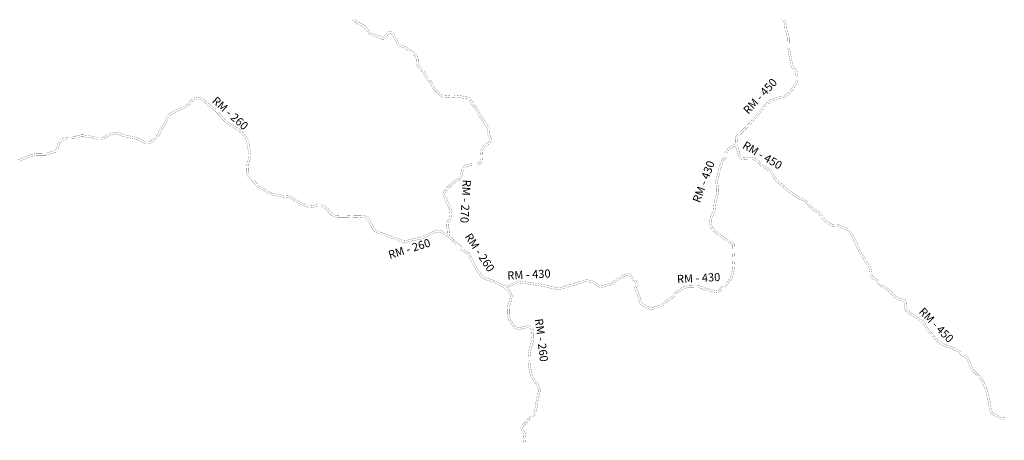
# Model space of a CAD drawing. Units: metres. Extents: x 632170 to 745606, y 7051179 to 7167018.
# Drawn here: x 682436 to 688486, y 7115660 to 7118241 of the extents above; entities that cross this region are included whole.
import ezdxf

# ---------------------------------------------------------------- set-up
doc = ezdxf.new("R2010")
doc.units = ezdxf.units.M
doc.layers.add('rodovias municipais', color=10, linetype='Continuous')
doc.layers.add('TEXTOS RM', color=7, linetype='Continuous')
doc.styles.add('ARIAL', font='arial.ttf')

msp = doc.modelspace()

# ---------------------------------------------------------------- linework, layer by layer
at = {"layer": 'rodovias municipais', "const_width": 1}
for points in [[(685063.5, 7116924.9), (685064.6, 7116932.4), (685065.2, 7116938.6), (685064.7, 7116943.7), (685061.2, 7116955.5), (685059, 7116963.7), (685056.4, 7116974.7), (685056.4, 7116984.6), (685059.3, 7116998.9), (685070.3, 7117015.9), (685076, 7117024.6), (685078.6, 7117031.1), (685079.7, 7117040.3), (685080.2, 7117048.7), (685078.4, 7117062.3), (685074.3, 7117079.6), (685070.3, 7117091), (685063.8, 7117104.9), (685055.1, 7117122), (685048.1, 7117138.2), (685038.3, 7117160.4), (685036.5, 7117166.8), (685036.7, 7117173.5), (685039.1, 7117182.8), (685045.7, 7117194.1), (685053.8, 7117203.3), (685066.2, 7117217.1), (685082.9, 7117233.4), (685097.7, 7117244.8), (685114, 7117255.1), (685127.2, 7117264.3), (685132.6, 7117269.1), (685138, 7117275.8), (685142.1, 7117284.1), (685145.4, 7117293.5), (685147.4, 7117302.7), (685151.8, 7117320.5), (685155.9, 7117331.2), (685163.4, 7117341.2), (685171.3, 7117347.6), (685179.9, 7117351), (685187.9, 7117353.2), (685198.7, 7117355.7), (685207.1, 7117356.3), (685219, 7117357.5), (685232.3, 7117357.4), (685244, 7117357.4), (685251.3, 7117359.9), (685258, 7117362.8), (685264.5, 7117371), (685266.5, 7117376.8), (685268, 7117385), (685268.6, 7117395.5), (685268.5, 7117406.1), (685267.9, 7117414.9), (685268, 7117425.6), (685269.1, 7117437), (685271.2, 7117447.1), (685277.7, 7117460), (685285.5, 7117469.1), (685296.7, 7117477.3), (685307.3, 7117483.1), (685314.7, 7117489.2), (685320.8, 7117496.4), (685323.9, 7117501.5), (685323.4, 7117508.9), (685318.3, 7117519.6), (685314.3, 7117531.7), (685311.4, 7117542.8), (685310.6, 7117551.7), (685312.4, 7117564), (685311.8, 7117570.4), (685309, 7117577.3), (685295.2, 7117593.9), (685279.3, 7117618.7), (685264.6, 7117640.3), (685250, 7117665.3), (685242.2, 7117682.3), (685234, 7117696.7), (685218.7, 7117712.1), (685204.3, 7117738.2), (685196.4, 7117749.9), (685192.4, 7117754.4), (685184.6, 7117757.1), (685176.5, 7117757.9), (685148.7, 7117761.5), (685131, 7117763.9), (685108.5, 7117765.8), (685087, 7117765.2), (685066.6, 7117763.2), (685053.5, 7117764.1), (685036.8, 7117765.5), (685029.4, 7117767.9), (685017, 7117775.2), (685008.9, 7117782.6), (684996.3, 7117793.2), (684981, 7117808.8), (684971.7, 7117822.9), (684965.3, 7117839.4), (684960.6, 7117851.2), (684947.9, 7117864.4), (684937, 7117876), (684928.7, 7117889), (684916.8, 7117911.2), (684910.5, 7117920.3), (684902.2, 7117928.4), (684889.2, 7117939.5), (684882.2, 7117948.7), (684877.8, 7117958.4), (684873.6, 7117972), (684872.7, 7117987.1), (684872.2, 7117998.1), (684870.5, 7118005.5), (684867.5, 7118011.5), (684857.5, 7118024.8), (684842.4, 7118040.3), (684819, 7118054.1), (684801.4, 7118065.4), (684794.2, 7118070.7), (684784.9, 7118073.1), (684773.8, 7118075.1), (684766.5, 7118079.3), (684758.9, 7118086.3), (684752.1, 7118094.8), (684748.5, 7118107), (684743, 7118115.2), (684736.3, 7118127.3), (684729.2, 7118139.7), (684718.4, 7118153.4), (684712.4, 7118159), (684710.3, 7118159.4), (684707.4, 7118158.6), (684705.6, 7118157.6), (684703.9, 7118155), (684693.4, 7118140.9), (684684.7, 7118129.9), (684670.6, 7118121.7), (684663.3, 7118121.5), (684651.6, 7118125.3), (684641.2, 7118130.6), (684628, 7118135.4), (684602.8, 7118143.4), (684590.2, 7118149), (684581.9, 7118155.6), (684571.2, 7118168.7), (684560.6, 7118182.7), (684550.7, 7118195.3), (684543.6, 7118200.7), (684530.2, 7118207), (684516.8, 7118211.8), (684502.2, 7118220.8), (684489.3, 7118234.5), (684474.7, 7118244.4)], [(685074.5, 7116917.4), (685075.2, 7116922), (685076.5, 7116930.9), (685077.3, 7116938.6), (685076.5, 7116946.1), (685072.8, 7116958.7), (685070.7, 7116966.7), (685068.4, 7116976.1), (685068.4, 7116983.4), (685070.7, 7116994.3), (685080.4, 7117009.4), (685086.7, 7117019), (685090.3, 7117028), (685091.7, 7117039.3), (685092.2, 7117049.2), (685090.2, 7117064.5), (685085.8, 7117083), (685081.4, 7117095.5), (685074.6, 7117110.1), (685066, 7117127.1), (685059.1, 7117143), (685049.6, 7117164.5), (685048.5, 7117168.3), (685048.6, 7117171.9), (685050.2, 7117178.2), (685055.5, 7117187), (685062.7, 7117195.3), (685074.9, 7117208.8), (685090.7, 7117224.4), (685104.5, 7117234.9), (685120.7, 7117245.1), (685134.6, 7117254.9), (685141.3, 7117260.7), (685148.2, 7117269.3), (685153.1, 7117279.4), (685157, 7117290.1), (685159.1, 7117300), (685163.3, 7117316.9), (685166.5, 7117325.4), (685172.1, 7117332.8), (685177.4, 7117337.1), (685183.7, 7117339.6), (685190.8, 7117341.5), (685200.5, 7117343.8), (685208.1, 7117344.3), (685219.6, 7117345.5), (685232.2, 7117345.4), (685246, 7117345.3), (685255.7, 7117348.7), (685265.5, 7117353.1), (685275.1, 7117365.1), (685278.2, 7117373.8), (685279.9, 7117383.6), (685280.6, 7117395.2), (685280.5, 7117406.6), (685279.9, 7117415.2), (685280, 7117424.9), (685280.9, 7117435.2), (685282.6, 7117443.1), (685287.8, 7117453.3), (685293.7, 7117460.2), (685303.2, 7117467.1), (685314, 7117473.2), (685323.1, 7117480.6), (685330.5, 7117489.3), (685336.1, 7117498.5), (685335.2, 7117511.9), (685329.5, 7117524.1), (685325.8, 7117535.1), (685323.2, 7117544.9), (685322.6, 7117551.4), (685324.5, 7117563.7), (685323.6, 7117573.3), (685319.4, 7117583.6), (685304.9, 7117601), (685289.3, 7117625.3), (685274.8, 7117646.7), (685260.7, 7117670.9), (685252.9, 7117687.8), (685243.7, 7117704.1), (685228.4, 7117719.4), (685214.6, 7117744.4), (685205.9, 7117757.3), (685199.3, 7117764.6), (685187.2, 7117768.9), (685177.8, 7117769.9), (685150.3, 7117773.4), (685132.3, 7117775.8), (685108.9, 7117777.8), (685086.3, 7117777.2), (685066.4, 7117775.2), (685054.4, 7117776), (685039.1, 7117777.3), (685034.4, 7117778.9), (685024.2, 7117784.9), (685016.8, 7117791.7), (685004.4, 7117802), (684990.4, 7117816.4), (684982.4, 7117828.4), (684976.5, 7117843.7), (684970.9, 7117857.8), (684956.6, 7117872.7), (684946.5, 7117883.4), (684939.1, 7117895), (684927.1, 7117917.5), (684919.7, 7117928), (684910.3, 7117937.3), (684898, 7117947.8), (684892.6, 7117954.9), (684889.1, 7117962.7), (684885.5, 7117974.1), (684884.7, 7117987.7), (684884.1, 7117999.7), (684881.9, 7118009.5), (684877.8, 7118017.9), (684866.6, 7118032.7), (684849.9, 7118049.9), (684825.3, 7118064.3), (684808.2, 7118075.3), (684799.4, 7118081.8), (684787.4, 7118084.8), (684778, 7118086.6), (684773.6, 7118089.1), (684767.7, 7118094.5), (684763, 7118100.5), (684759.5, 7118112.2), (684753.3, 7118121.4), (684746.8, 7118133.2), (684739.1, 7118146.4), (684727.3, 7118161.6), (684717.9, 7118170.2), (684709.9, 7118171.7), (684702.9, 7118169.9), (684697.2, 7118166.7), (684694, 7118161.8), (684683.9, 7118148.2), (684676.7, 7118139.1), (684667.2, 7118133.6), (684665, 7118133.6), (684656.2, 7118136.4), (684646.1, 7118141.6), (684631.9, 7118146.8), (684607, 7118154.7), (684596.5, 7118159.4), (684590.4, 7118164.2), (684580.6, 7118176.2), (684570.1, 7118190), (684559.2, 7118203.9), (684549.8, 7118211), (684534.9, 7118218.1), (684522, 7118222.7), (684509.9, 7118230.2), (684497.1, 7118243.6)], [(687116.4, 7118243.7), (687124.4, 7118236.4), (687129.7, 7118227.7), (687134.5, 7118218.6), (687136.7, 7118206.4), (687137.6, 7118191.8), (687139.2, 7118175), (687144, 7118164.8), (687148.3, 7118147.2), (687152, 7118130.2), (687152.2, 7118113.3), (687152.5, 7118097.9), (687153.3, 7118066.5), (687160.1, 7118044.8), (687163.4, 7118018.2), (687167.9, 7117995), (687169.7, 7117980.7), (687174.1, 7117960.4), (687180.6, 7117944.9), (687188.3, 7117935.3), (687196.1, 7117927.4), (687201.8, 7117917.9), (687205.3, 7117899.9), (687206.6, 7117884.3), (687205.7, 7117868.2), (687199.9, 7117852.1), (687190.3, 7117838.3), (687171.8, 7117812.6), (687159.4, 7117796.3), (687150.9, 7117786.8), (687135.3, 7117777.1), (687124.7, 7117773.1), (687108.1, 7117769.2), (687089.7, 7117764.7), (687078.5, 7117761.9), (687063.7, 7117755.5), (687047.6, 7117748.4), (687036.4, 7117741.8), (687025.5, 7117729.4), (687011.1, 7117715.4), (686996.4, 7117699.9), (686980.5, 7117680.9), (686954.6, 7117649.9), (686920.5, 7117610.9), (686884, 7117571.8), (686869, 7117557.2), (686847.7, 7117537.3), (686840.2, 7117529.7), (686835.9, 7117520.6), (686833.6, 7117512.1), (686834.4, 7117498), (686833.9, 7117485.6), (686833.1, 7117476.7)], [(687133.8, 7118244.1), (687140.1, 7118233.6), (687146, 7118222.6), (687148.6, 7118207.8), (687149.6, 7118192.8), (687151, 7118178.2), (687155.4, 7118168.8), (687160, 7118149.9), (687164, 7118131.6), (687164.2, 7118113.5), (687164.5, 7118098.2), (687165.2, 7118068.5), (687171.8, 7118047.4), (687175.2, 7118020.1), (687179.8, 7117996.9), (687181.6, 7117982.7), (687185.6, 7117964.1), (687191, 7117951.1), (687197.3, 7117943.2), (687205.6, 7117934.8), (687213.2, 7117922.3), (687217.2, 7117901.6), (687218.7, 7117884.5), (687217.6, 7117865.8), (687210.7, 7117846.5), (687200.1, 7117831.4), (687181.5, 7117805.5), (687168.6, 7117788.6), (687158.8, 7117777.5), (687140.6, 7117766.2), (687128.2, 7117761.6), (687110.9, 7117757.5), (687092.5, 7117753), (687082.4, 7117750.5), (687068.5, 7117744.5), (687053.1, 7117737.7), (687044.1, 7117732.4), (687034.2, 7117721.1), (687019.6, 7117706.9), (687005.4, 7117691.9), (686989.7, 7117673.2), (686963.7, 7117642.1), (686929.4, 7117602.9), (686892.6, 7117563.5), (686877.3, 7117548.5), (686856.1, 7117528.7), (686850.1, 7117522.6), (686847.2, 7117516.5), (686845.7, 7117510.9), (686846.4, 7117498.1), (686845.9, 7117484.9), (686845, 7117475.1), (686845.7, 7117469), (686850.7, 7117456), (686856.3, 7117436.5), (686857.3, 7117424.8), (686861.6, 7117413.9), (686867, 7117403.2), (686870.9, 7117398.6), (686874.4, 7117395.8), (686880, 7117394), (686888.8, 7117393.4), (686897.9, 7117392.7), (686909.2, 7117394.1), (686925.3, 7117393.9), (686935.8, 7117394.6), (686949.7, 7117391.6), (686962.1, 7117386.3), (686972.2, 7117377.9), (686984.2, 7117366.9), (686997.3, 7117354.3), (687009.1, 7117345.3), (687018, 7117340.1), (687029.9, 7117332.6), (687041, 7117325), (687051.8, 7117317.5), (687060.9, 7117306.5), (687069.8, 7117293.5), (687076.6, 7117279.5), (687083.4, 7117268), (687090.2, 7117258.7), (687099, 7117251.8), (687112, 7117240.5), (687128.3, 7117226.4), (687139.6, 7117216), (687159.7, 7117198.9), (687171, 7117191), (687192.8, 7117175.7), (687214.1, 7117161.4), (687234.4, 7117149.2), (687254.4, 7117140.6), (687273.7, 7117126.9), (687287, 7117114), (687298.8, 7117098), (687309.1, 7117086.5), (687317.6, 7117080.2), (687328.9, 7117074.5), (687347.2, 7117063.3), (687362, 7117044.1), (687376.8, 7117028.1), (687386.5, 7117016.3), (687397.9, 7117007.4), (687410.7, 7116995.6), (687420.7, 7116989.4), (687427.1, 7116986.7), (687435.1, 7116985.6), (687443.6, 7116987), (687454.3, 7116987.7), (687467.7, 7116984), (687488, 7116973.7), (687505, 7116969.5), (687522, 7116962.2), (687533.8, 7116951.7), (687543.9, 7116938.2), (687554.2, 7116923.5), (687562.4, 7116908.9), (687577.6, 7116879), (687597.4, 7116833.6), (687609.1, 7116808.8), (687620.8, 7116793), (687641, 7116760), (687665.7, 7116722.3), (687670.1, 7116694), (687671.1, 7116681), (687674.7, 7116670.5), (687680.7, 7116663), (687692.8, 7116655.1), (687707.8, 7116643.7), (687716.6, 7116633.4), (687729.1, 7116621.3), (687735.2, 7116614.6), (687745.9, 7116608), (687762.8, 7116597.4), (687786.4, 7116578.4), (687806.9, 7116560.3), (687813.7, 7116546.9), (687840, 7116532), (687858.7, 7116528.2), (687873.8, 7116522.4), (687883.1, 7116513), (687887.6, 7116500.5), (687885.6, 7116487.6), (687881.6, 7116477.3), (687888.2, 7116461.4), (687907.9, 7116444.1), (687934.6, 7116427.8), (687965.9, 7116408.2), (687988.7, 7116391.5), (687999.9, 7116378.5), (688009, 7116362.4), (688013.8, 7116352.7), (688021.4, 7116340.5), (688032.6, 7116327.3), (688048, 7116311.4), (688069.7, 7116286.4), (688082.2, 7116271.7), (688093.3, 7116262.3), (688104.6, 7116256.5), (688114.4, 7116252.2), (688146.7, 7116240.6), (688169.6, 7116230.6), (688203.5, 7116214.2), (688219.5, 7116200.8), (688235.1, 7116185.1), (688250.2, 7116177.5), (688264, 7116167.7), (688268.3, 7116159.3), (688273, 7116148.8), (688279.7, 7116132.6), (688285.7, 7116116.7), (688290.4, 7116104.4), (688295.6, 7116094.9), (688305.1, 7116086.4), (688312.9, 7116078.2), (688325.5, 7116065.3), (688342.5, 7116047.2), (688355.4, 7116031.2), (688361, 7116019.1), (688363.8, 7116011), (688377.1, 7115980.3), (688382.8, 7115964.1), (688389, 7115941.8), (688392.4, 7115927.7), (688399.4, 7115898.3), (688402, 7115881.6), (688404.2, 7115862), (688406.5, 7115848.1), (688408.4, 7115839.5), (688411.2, 7115835), (688414.4, 7115831.5), (688418.5, 7115827.7), (688426.4, 7115823), (688451, 7115810.3), (688461.1, 7115804.4), (688470.2, 7115799.8), (688476.9, 7115797.9), (688482.1, 7115797.3), (688488.6, 7115797.8)], [(685063.5, 7116924.9), (685054.2, 7116930.1), (685027.9, 7116945.9), (685009.4, 7116949.5), (684985.3, 7116944.8), (684961.1, 7116935.6), (684931.9, 7116920.1), (684899.9, 7116906.3), (684841.3, 7116894.6), (684817.9, 7116888.4), (684799.7, 7116885.5), (684783.3, 7116889.9), (684741.5, 7116906.1), (684689.3, 7116924.7), (684652.5, 7116936.9), (684631.8, 7116945.6), (684623.9, 7116950.1), (684616.4, 7116958.6), (684602.3, 7116985.2), (684588.9, 7117012.4), (684578.3, 7117026.3), (684566.3, 7117035.1), (684553, 7117039.5), (684527.3, 7117042), (684487.1, 7117041), (684445.6, 7117038.8), (684401.9, 7117038.8), (684382.7, 7117039.9), (684370.5, 7117042.9), (684361.9, 7117046.9), (684353.8, 7117054.3), (684338.8, 7117071.9), (684325.3, 7117087.8), (684310.3, 7117098.2), (684301.1, 7117102.4), (684291.4, 7117105.4), (684271.6, 7117106.3), (684248.4, 7117103.6), (684231.8, 7117100.9), (684218.7, 7117101.5), (684207.9, 7117102.7), (684196.9, 7117106.2), (684179.9, 7117113.2), (684163.1, 7117119.7), (684134.9, 7117137), (684110.5, 7117151.4), (684100, 7117155.6), (684082.3, 7117162), (684060.5, 7117163.8), (684036.4, 7117166.9), (684014.3, 7117171.6), (683992.5, 7117176.5), (683975.1, 7117181.5), (683963.1, 7117188.6), (683932.1, 7117206.8), (683914.2, 7117217.5), (683904, 7117225.7), (683892, 7117239.3), (683881.7, 7117252.1), (683865.5, 7117269), (683853.6, 7117280.1), (683845.9, 7117291.4), (683842.5, 7117299.7), (683839.7, 7117313.6), (683839.8, 7117326.3), (683841.3, 7117341.8), (683842.7, 7117357.2), (683847.7, 7117368.9), (683851.8, 7117380.6), (683855, 7117386.9), (683856, 7117394), (683857.2, 7117401.6), (683857.8, 7117408.3), (683856.3, 7117419.1), (683853.1, 7117435.3), (683849.8, 7117452.5), (683846.3, 7117477.4), (683842.7, 7117495.4), (683840.2, 7117503.8), (683831.6, 7117519.8), (683826.7, 7117528.6), (683809.5, 7117548.8), (683784.7, 7117571), (683754.3, 7117590.3), (683737.2, 7117600), (683712.4, 7117616.6), (683697.4, 7117630.1), (683686.5, 7117642.3), (683668.7, 7117665.3), (683644.7, 7117690), (683619.5, 7117710.1), (683595.3, 7117729.7), (683572.3, 7117750.4), (683560.8, 7117757), (683549.6, 7117762.1), (683537.6, 7117766), (683526.3, 7117766.7), (683514.9, 7117764.6), (683505.3, 7117761), (683492.2, 7117750.3), (683479.4, 7117736.7), (683461.7, 7117716.7), (683454.2, 7117712), (683424.8, 7117699.5), (683397.9, 7117688.4), (683370.1, 7117674.2), (683356.3, 7117665.6), (683347.7, 7117658.2), (683338.4, 7117648.5), (683331.4, 7117628.7), (683328.6, 7117619.6), (683322.9, 7117605.7), (683318.7, 7117599.2), (683312.3, 7117589.2), (683305.7, 7117580.1), (683298.8, 7117571.1), (683293, 7117561.4), (683287.5, 7117547), (683282.2, 7117536.7), (683276.2, 7117529.9), (683265.3, 7117517.6), (683254.7, 7117508.9), (683242, 7117498.3), (683232, 7117493.5), (683222.6, 7117490.6), (683216.7, 7117490.2), (683205.7, 7117493.4), (683191.6, 7117501.3), (683170, 7117512.8), (683157.3, 7117519.4), (683137.2, 7117523), (683117.8, 7117526.4), (683078.5, 7117535.8), (683053.3, 7117545.2), (683028.8, 7117551.9), (683008.1, 7117549.8), (682996.3, 7117546.4), (682974.4, 7117535.2), (682954.2, 7117524.3), (682935.9, 7117517.3), (682917.4, 7117517.3), (682888.3, 7117525.1), (682858.5, 7117530.9), (682827.7, 7117534.7), (682810.8, 7117534.3), (682799.1, 7117532.1), (682785.8, 7117527.7), (682770.5, 7117522.5), (682751.8, 7117521.3), (682726.2, 7117520.6), (682702.5, 7117515.3), (682690.3, 7117508.8), (682678, 7117495.8), (682670.7, 7117483.5), (682665.3, 7117459.9), (682661.6, 7117450.6), (682657.1, 7117442.9), (682652.5, 7117438.6), (682635.6, 7117433.1), (682610.3, 7117426.3), (682593.6, 7117419.4), (682581.8, 7117419.5), (682552.9, 7117419.9), (682538, 7117419.8), (682514.1, 7117415.9), (682490.7, 7117408.3), (682467.4, 7117398.6), (682424.3, 7117379.7)], [(685415.8, 7116592.6), (685403.6, 7116601.9), (685385.5, 7116610.2), (685334.9, 7116634.6), (685298, 7116645), (685275.4, 7116657), (685264.4, 7116670.3), (685243.4, 7116700.6), (685225.9, 7116729.5), (685217.9, 7116744.8), (685200.6, 7116781.5), (685192.8, 7116796.2), (685182.7, 7116806.4), (685156.9, 7116822.7), (685139.2, 7116841.3), (685124, 7116856.8), (685103.2, 7116874.3), (685083.7, 7116893.1), (685063.2, 7116911.3), (685048.2, 7116919.7), (685023.5, 7116934.5), (685009.4, 7116937.3), (684988.6, 7116933.3), (684966, 7116924.6), (684937.1, 7116909.3), (684903.5, 7116894.8), (684844, 7116882.9), (684820.4, 7116876.6), (684799.1, 7116873.3), (684779.6, 7116878.5), (684737.4, 7116894.8), (684685.4, 7116913.3), (684648.3, 7116925.7), (684626.5, 7116934.8), (684616.2, 7116940.7), (684606.5, 7116951.7), (684591.7, 7116979.8), (684578.6, 7117006.1), (684569.8, 7117017.7), (684560.8, 7117024.3), (684550.5, 7117027.7), (684526.8, 7117030), (684487.6, 7117029), (684445.9, 7117026.8), (684401.6, 7117026.8), (684380.9, 7117027.9), (684366.4, 7117031.5), (684355.1, 7117036.8), (684345.2, 7117046), (684329.7, 7117064.1), (684317.1, 7117078.8), (684304.4, 7117087.7), (684296.9, 7117091.2), (684289.3, 7117093.4), (684272, 7117094.3), (684250, 7117091.7), (684232.5, 7117088.8), (684217.7, 7117089.5), (684205.4, 7117090.9), (684192.8, 7117094.9), (684175.5, 7117102), (684157.8, 7117108.9), (684128.7, 7117126.8), (684105.2, 7117140.6), (684095.7, 7117144.4), (684079.7, 7117150.2), (684059.3, 7117151.9), (684034.4, 7117155), (684011.7, 7117159.9), (683989.5, 7117164.8), (683970.3, 7117170.4), (683957, 7117178.3), (683926, 7117196.5), (683907.3, 7117207.7), (683895.7, 7117217), (683882.9, 7117231.6), (683872.7, 7117244.2), (683857.1, 7117260.5), (683844.4, 7117272.3), (683835.3, 7117285.6), (683830.9, 7117296.2), (683827.6, 7117312.5), (683827.8, 7117327), (683829.3, 7117342.9), (683830.9, 7117360.2), (683836.5, 7117373.3), (683840.8, 7117385.4), (683843.4, 7117390.5), (683844.1, 7117395.7), (683845.3, 7117403.2), (683845.7, 7117408), (683844.5, 7117417.1), (683841.3, 7117433), (683837.9, 7117450.5), (683834.4, 7117475.4), (683831, 7117492.5), (683829.1, 7117499.1), (683821, 7117514.1), (683816.8, 7117521.8), (683800.9, 7117540.4), (683777.4, 7117561.4), (683748.2, 7117580.1), (683730.9, 7117589.8), (683705.1, 7117607.1), (683688.9, 7117621.6), (683677.3, 7117634.6), (683659.6, 7117657.5), (683636.6, 7117681.1), (683612, 7117700.8), (683587.5, 7117720.6), (683565.2, 7117740.7), (683555.4, 7117746.3), (683545.3, 7117750.9), (683535.3, 7117754.1), (683527, 7117754.6), (683518.1, 7117752.9), (683511.3, 7117750.4), (683500.4, 7117741.5), (683488.3, 7117728.6), (683469.6, 7117707.5), (683459.8, 7117701.3), (683429.5, 7117688.4), (683403, 7117677.5), (683376, 7117663.7), (683363.5, 7117655.9), (683356, 7117649.5), (683348.9, 7117642.1), (683342.8, 7117624.9), (683339.9, 7117615.5), (683333.5, 7117600.2), (683328.8, 7117592.8), (683322.2, 7117582.4), (683315.3, 7117572.9), (683308.8, 7117564.4), (683303.9, 7117556.2), (683298.5, 7117542), (683292.1, 7117529.9), (683285.2, 7117521.9), (683273.6, 7117508.9), (683262.3, 7117499.6), (683248.5, 7117488.1), (683236.4, 7117482.3), (683224.8, 7117478.7), (683215.5, 7117478), (683201, 7117482.2), (683185.9, 7117490.8), (683164.4, 7117502.2), (683153.4, 7117507.9), (683135.1, 7117511.2), (683115.4, 7117514.7), (683075, 7117524.3), (683049.6, 7117533.7), (683027.7, 7117539.7), (683010.4, 7117538), (683000.8, 7117535.2), (682980, 7117524.6), (682959.3, 7117513.3), (682938.1, 7117505.3), (682915.8, 7117505.3), (682885.6, 7117513.4), (682856.6, 7117519.1), (682827.1, 7117522.7), (682812.1, 7117522.3), (682802.1, 7117520.4), (682789.6, 7117516.4), (682772.8, 7117510.6), (682752.3, 7117509.4), (682727.7, 7117508.6), (682706.8, 7117504), (682697.7, 7117499.1), (682687.6, 7117488.5), (682681.9, 7117479), (682676.8, 7117456.3), (682672.4, 7117445.3), (682666.6, 7117435.3), (682658.7, 7117428), (682639, 7117421.6), (682614.1, 7117414.9), (682595.9, 7117407.3), (682581.7, 7117407.5), (682552.8, 7117407.9), (682539, 7117407.8), (682516.9, 7117404.2), (682494.9, 7117397), (682472.1, 7117387.6), (682429.3, 7117368.8)], [(686833.1, 7117476.7), (686808.4, 7117467.8), (686779.9, 7117444.5), (686767.6, 7117421.3), (686767.8, 7117398.8), (686748.8, 7117379.6), (686731.4, 7117331.1), (686720.5, 7117284.2), (686711.2, 7117245.2), (686719.2, 7117207.8), (686720.2, 7117185.2), (686704, 7117128), (686698.1, 7117070.5), (686681.1, 7117034.1), (686672, 7117004.3), (686681, 7116963.8), (686706.8, 7116935), (686757, 7116897.7), (686815.9, 7116857.5), (686814.8, 7116815), (686812.7, 7116769.9), (686816.1, 7116714), (686803.8, 7116658.9), (686773.2, 7116623.1), (686729.4, 7116581), (686711.3, 7116577.9), (686669.7, 7116587.7), (686605.8, 7116609.9), (686548.5, 7116612.2), (686514.6, 7116601), (686471.7, 7116575.5), (686440.4, 7116541.8), (686412.6, 7116522.1), (686377, 7116492.1), (686316.4, 7116471.5), (686276.6, 7116490.2), (686258, 7116504.3), (686251.8, 7116525), (686237.9, 7116569.5), (686226.9, 7116590.2), (686228.7, 7116603.6), (686238.2, 7116617), (686223.7, 7116639.2), (686208.2, 7116655.3), (686187.3, 7116681.7), (686173, 7116685.5), (686155.1, 7116679.4), (686131.7, 7116665.4), (686098.7, 7116646.9), (686074.2, 7116626.6), (686026, 7116613.1), (686000.1, 7116610), (685958.3, 7116637.3), (685917.8, 7116646.8), (685746.8, 7116594.2), (685625.5, 7116621.8), (685497.2, 7116638.2), (685417.4, 7116606.5)], [(686834.6, 7117464.4), (686814.4, 7117457.2), (686789.4, 7117436.7), (686779.7, 7117418.4), (686779.9, 7117393.9), (686759.2, 7117373), (686742.9, 7117327.7), (686732.2, 7117281.5), (686723.5, 7117245), (686731.2, 7117209.4), (686732.3, 7117183.8), (686715.8, 7117125.7), (686709.9, 7117067.2), (686692.3, 7117029.7), (686684.4, 7117003.8), (686692, 7116969.4), (686714.9, 7116944), (686764, 7116907.5), (686828, 7116863.7), (686826.8, 7116814.6), (686824.7, 7116770), (686828.2, 7116713), (686814.8, 7116653.3), (686781.9, 7116614.8), (686735.1, 7116569.8), (686711, 7116565.7), (686666.4, 7116576.1), (686603.5, 7116598), (686550.2, 7116600.1), (686519.6, 7116590.1), (686479.3, 7116566.1), (686448.4, 7116532.7), (686419.9, 7116512.6), (686383, 7116481.4), (686315.7, 7116458.6), (686270.4, 7116479.8), (686247.7, 7116497.1), (686240.3, 7116521.5), (686226.7, 7116564.9), (686214.6, 7116587.9), (686217.1, 7116608.1), (686223.7, 7116617.3), (686214.2, 7116631.7), (686199.1, 7116647.4), (686180.4, 7116671.1), (686173.4, 7116672.9), (686160.2, 7116668.5), (686137.7, 7116655), (686105.5, 7116637), (686079.9, 7116615.7), (686028.3, 7116601.3), (685997.2, 7116597.6), (685953.6, 7116626.1), (685918.2, 7116634.4), (685747.2, 7116581.8), (685623.4, 7116610), (685498.7, 7116625.9), (685428.5, 7116598)], [(686834.6, 7117464.4), (686839.3, 7117452.2), (686844.4, 7117434.4), (686845.5, 7117422), (686850.6, 7117408.9), (686857, 7117396.5), (686862.5, 7117390), (686868.6, 7117385), (686877.7, 7117382.2), (686887.9, 7117381.4), (686898.2, 7117380.6), (686909.8, 7117382.1), (686925.6, 7117381.9), (686934.9, 7117382.5), (686946.1, 7117380.1), (686955.8, 7117376), (686964.3, 7117368.8), (686976, 7117358.1), (686989.5, 7117345.1), (687002.4, 7117335.4), (687011.7, 7117329.8), (687023.3, 7117322.5), (687034.2, 7117315.1), (687043.6, 7117308.6), (687051.3, 7117299.2), (687059.3, 7117287.5), (687066, 7117273.8), (687073.4, 7117261.4), (687081.4, 7117250.3), (687091.4, 7117242.5), (687104.1, 7117231.4), (687120.3, 7117217.5), (687131.7, 7117207), (687152.3, 7117189.4), (687164.1, 7117181.1), (687186.1, 7117165.8), (687207.7, 7117151.3), (687228.9, 7117138.5), (687248.5, 7117130.1), (687266, 7117117.6), (687277.9, 7117106.1), (687289.5, 7117090.4), (687300.9, 7117077.6), (687311.3, 7117069.9), (687323.1, 7117064), (687339.1, 7117054.2), (687352.8, 7117036.4), (687367.8, 7117020.2), (687378.1, 7117007.7), (687390.1, 7116998.2), (687403.4, 7116986), (687415.2, 7116978.7), (687423.9, 7116975.1), (687435.2, 7116973.4), (687445, 7116975.1), (687453.1, 7116975.6), (687463.4, 7116972.7), (687483.8, 7116962.4), (687501.1, 7116958), (687515.5, 7116951.9), (687524.9, 7116943.6), (687534.2, 7116931.2), (687544, 7116917.1), (687551.8, 7116903.3), (687566.7, 7116873.8), (687586.5, 7116828.6), (687598.8, 7116802.6), (687610.8, 7116786.3), (687630.8, 7116753.6), (687654.2, 7116717.9), (687658.1, 7116692.6), (687659.2, 7116678.5), (687664, 7116664.6), (687672.5, 7116654), (687685.8, 7116645.3), (687699.5, 7116634.9), (687707.9, 7116625.2), (687720.5, 7116612.9), (687727.5, 7116605.3), (687739.5, 7116597.8), (687755.8, 7116587.6), (687778.7, 7116569.2), (687797.2, 7116552.8), (687804.7, 7116538.3), (687835.7, 7116520.7), (687855.3, 7116516.6), (687867, 7116512.2), (687872.7, 7116506.4), (687875.3, 7116499.3), (687874, 7116490.7), (687868.6, 7116477.1), (687878.1, 7116454.3), (687900.8, 7116434.3), (687928.3, 7116417.6), (687959.2, 7116398.2), (687980.5, 7116382.6), (687990.1, 7116371.5), (687998.4, 7116356.8), (688003.3, 7116346.9), (688011.6, 7116333.4), (688023.7, 7116319.2), (688039.2, 7116303.3), (688060.6, 7116278.6), (688073.7, 7116263.2), (688086.6, 7116252.3), (688099.5, 7116245.7), (688109.9, 7116241), (688142.2, 7116229.5), (688164.6, 7116219.7), (688196.9, 7116204.1), (688211.4, 7116191.9), (688228, 7116175.3), (688244, 7116167.2), (688254.7, 7116159.6), (688257.5, 7116154.2), (688261.9, 7116144.1), (688268.5, 7116128.2), (688274.5, 7116112.4), (688279.5, 7116099.4), (688286, 7116087.3), (688296.8, 7116077.8), (688304.2, 7116069.9), (688316.8, 7116057), (688333.5, 7116039.3), (688345.2, 7116024.8), (688349.8, 7116014.7), (688352.6, 7116006.6), (688365.9, 7115975.9), (688371.3, 7115960.5), (688377.4, 7115938.8), (688380.7, 7115924.9), (688387.6, 7115896), (688390.1, 7115880), (688392.3, 7115860.3), (688394.8, 7115845.9), (688397.1, 7115835), (688401.5, 7115827.7), (688405.9, 7115822.9), (688411.3, 7115818.1), (688420.6, 7115812.5), (688445.3, 7115799.8), (688455.4, 7115793.9), (688465.7, 7115788.6), (688474.6, 7115786), (688482, 7115785.3), (688490.3, 7115785.9)], [(685417.4, 7116606.5), (685409.8, 7116612.3), (685390.6, 7116621.1), (685339.2, 7116645.9), (685302.5, 7116656.2), (685283.1, 7116666.5), (685273.9, 7116677.6), (685253.4, 7116707.2), (685236.4, 7116735.4), (685228.6, 7116750.1), (685211.4, 7116786.8), (685202.6, 7116803.4), (685190.3, 7116815.8), (685164.6, 7116832.1), (685147.8, 7116849.7), (685132.2, 7116865.7), (685111.2, 7116883.2), (685091.8, 7116901.9), (685074.5, 7116917.4)], [(685541.2, 7115647), (685542.9, 7115665.1), (685543.9, 7115685.8), (685541.4, 7115706.6), (685531.6, 7115723.4), (685527.7, 7115736.1), (685528.3, 7115743.4), (685535.9, 7115750.3), (685554.2, 7115768.6), (685568.8, 7115785.3), (685589.6, 7115804.4), (685603, 7115817.6), (685607.9, 7115829.3), (685612.4, 7115843.5), (685615.9, 7115864.1), (685619.4, 7115887), (685621.6, 7115904.5), (685626.2, 7115922.6), (685631.8, 7115944.1), (685634.1, 7115960.6), (685633.6, 7115973.3), (685630.7, 7115984.2), (685623.4, 7116001.1), (685607.7, 7116022.7), (685595.6, 7116042.8), (685587.4, 7116054.6), (685583.3, 7116071.8), (685578.5, 7116095.2), (685572.9, 7116125.6), (685571.1, 7116145.2), (685571.2, 7116165.7), (685573.4, 7116189.2), (685576.4, 7116208.6), (685581.5, 7116230.4), (685588.4, 7116250.6), (685593.2, 7116270), (685595.7, 7116296.9), (685595.4, 7116314.1), (685593.8, 7116332.4), (685592.2, 7116344.3), (685578.2, 7116357.1), (685562.4, 7116363.7), (685535.9, 7116359.5), (685509.4, 7116353.5), (685498.3, 7116351.8), (685489.1, 7116355.3), (685480.7, 7116361.5), (685472.7, 7116371.1), (685456.5, 7116395.2), (685446.6, 7116414.6), (685444, 7116429.9), (685443.2, 7116445.9), (685444, 7116468.5), (685447.2, 7116487.8), (685453.3, 7116503.5), (685458.6, 7116521.1), (685462.5, 7116546.8), (685457.1, 7116565), (685448.4, 7116580.9), (685432.2, 7116595.2), (685428.5, 7116598)], [(685529.2, 7115647.6), (685531, 7115666), (685531.8, 7115685.3), (685529.7, 7115702.7), (685520.5, 7115718.6), (685515.6, 7115734.8), (685516.7, 7115749.1), (685527.7, 7115759), (685545.4, 7115776.8), (685560.2, 7115793.7), (685581.3, 7115813.1), (685592.8, 7115824.5), (685596.6, 7115833.5), (685600.7, 7115846.3), (685604.1, 7115866.1), (685607.5, 7115888.7), (685609.8, 7115906.7), (685614.6, 7115925.6), (685620, 7115946.4), (685622.1, 7115961.2), (685621.7, 7115971.5), (685619.3, 7115980.3), (685612.9, 7115995.2), (685597.6, 7116016.1), (685585.6, 7116036.3), (685576.3, 7116049.6), (685571.6, 7116069.2), (685566.7, 7116092.9), (685561, 7116124), (685559.1, 7116144.7), (685559.2, 7116166.3), (685561.5, 7116190.6), (685564.6, 7116210.9), (685569.9, 7116233.7), (685576.8, 7116253.9), (685581.3, 7116272), (685583.7, 7116297.4), (685583.4, 7116313.5), (685581.9, 7116331), (685580.9, 7116338.4), (685571.7, 7116346.8), (685561, 7116351.3), (685538.2, 7116347.7), (685511.7, 7116341.7), (685497, 7116339.5), (685483.3, 7116344.6), (685472.4, 7116352.7), (685463.1, 7116363.9), (685446.2, 7116389.1), (685435, 7116410.8), (685432.1, 7116428.6), (685431.2, 7116445.8), (685432, 7116469.7), (685435.6, 7116491), (685441.9, 7116507.4), (685446.9, 7116523.7), (685450.2, 7116545.9), (685446, 7116560.3), (685438.9, 7116573.3), (685424.6, 7116585.9), (685415.8, 7116592.6)]]:
    msp.add_lwpolyline(points, dxfattribs=at)

# ---------------------------------------------------------------- texts
at = {"layer": 'TEXTOS RM', "linetype": 'Continuous', "lineweight": 0, "ltscale": 0.9, "style": 'ARIAL'}
for s, rotation, p in [('RM - 450', 47.22507, (686913.4, 7117657.1)), ('RM - 260', 318.4014, (683613.2, 7117736.9)), ('RM - 450', 329.32204, (686872.3, 7117455.9)), ('RM - 430', 69.6764, (686615.4, 7117113.7)), ('RM - 270', 266.58217, (685159, 7117260.6)), ('RM - 260', 17.36769, (684710.4, 7116771.8)), ('RM - 260', 303.7233, (685168.1, 7116909.5)), ('RM - 430', 2.87499, (685433.2, 7116645.7)), ('RM - 430', 2.87499, (686475.9, 7116624.3)), ('RM - 450', 314.37036, (687957, 7116444.8)), ('RM - 260', 277.27353, (685600.7, 7116403.4))]:
    msp.add_text(s, height=50, rotation=rotation, dxfattribs=at).set_placement(p)

doc.saveas('drawing.dxf')
